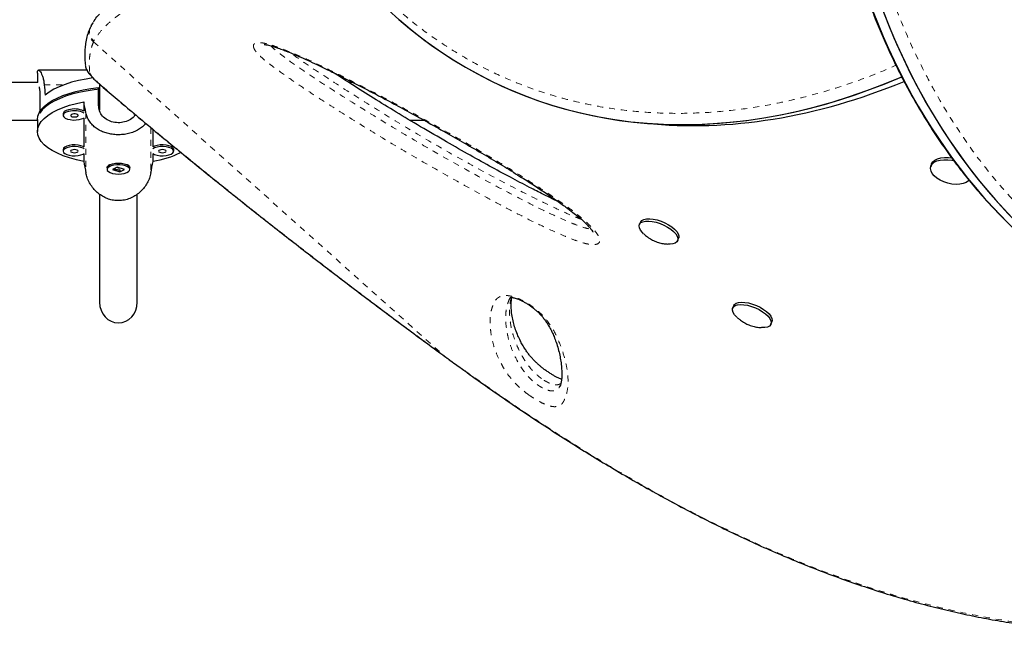
# Model space of a CAD drawing. Extents: x 1655 to 2254, y 1976 to 2390.
# Drawn here: x 1908 to 1924, y 2080 to 2090 of the extents above; entities that cross this region are included whole.
import ezdxf

# ---------------------------------------------------------------- set-up
doc = ezdxf.new("R2010")
doc.units = 0
doc.header["$LTSCALE"] = 0.125
doc.header["$MEASUREMENT"] = 0
doc.linetypes.add('PHANTOM', pattern=[0.5, 0.25, -0.05, 0.05, -0.05, 0.05, -0.05])
doc.layers.add('PRINCIPAL', color=7, linetype='CONTINUOUS')

msp = doc.modelspace()

# ---------------------------------------------------------------- linework, layer by layer
at = {"layer": 'PRINCIPAL', "linetype": 'Continuous', "lineweight": 25}
for p, q in [((1909.328, 2089.645), (1909.32, 2089.63)), ((1909.356, 2089.7), (1909.323, 2089.647)), ((1909.319, 2089.63), (1909.309, 2089.609)), ((1908.436, 2088.866), (1908.436, 2088.707)), ((1909.257, 2088.913), (1908.455, 2088.913)), ((1908.442, 2088.707), (1900.027, 2088.707)), ((1909.467, 2088.681), (1909.467, 2088.25)), ((1913.676, 2088.707), (1913.602, 2088.707)), ((1908.477, 2088.5), (1908.477, 2088.2)), ((1909.452, 2088.325), (1909.452, 2088.625)), ((1909.205, 2088.389), (1909.205, 2088.235)), ((1908.863, 2088.192), (1908.863, 2088.163)), ((1900.058, 2088.082), (1908.436, 2088.082)), ((1908.436, 2088.095), (1908.436, 2087.895)), ((1909.205, 2088.12), (1909.205, 2087.642)), ((1914.615, 2088.082), (1914.848, 2088.082)), ((1918.354, 2088.052), (1918.529, 2088.034)), ((1910.354, 2087.642), (1910.354, 2087.93)), ((1908.863, 2087.598), (1908.863, 2087.57)), ((1909.205, 2087.527), (1909.205, 2087.401)), ((1910.354, 2087.401), (1910.354, 2087.527)), ((1910.697, 2087.57), (1910.697, 2087.598)), ((1923.264, 2087.349), (1923.254, 2087.311)), ((1909.592, 2087.296), (1909.592, 2087.267)), ((1909.631, 2087.345), (1909.612, 2087.33)), ((1909.759, 2087.307), (1909.68, 2087.267)), ((1909.68, 2087.267), (1909.801, 2087.227)), ((1909.748, 2087.302), (1909.795, 2087.286)), ((1909.88, 2087.267), (1909.759, 2087.307)), ((1909.801, 2087.227), (1909.88, 2087.267)), ((1909.801, 2087.256), (1909.801, 2087.227)), ((1909.808, 2087.288), (1909.811, 2087.289)), ((1909.948, 2087.33), (1909.929, 2087.345)), ((1909.967, 2087.267), (1909.967, 2087.296)), ((1909.467, 2086.855), (1909.467, 2085.063)), ((1910.092, 2085.063), (1910.092, 2086.855)), ((1918.439, 2086.393), (1918.422, 2086.354)), ((1918.492, 2086.2), (1918.522, 2086.173)), ((1919.055, 2086.085), (1919.072, 2086.124)), ((1919.986, 2085.007), (1919.969, 2084.968)), ((1920.602, 2084.699), (1920.619, 2084.738)), ((1917.095, 2083.659), (1917.103, 2083.672))]:
    msp.add_line(p, q, dxfattribs=at)
at = {"layer": 'PRINCIPAL', "linetype": 'PHANTOM', "lineweight": 18}
for p, q in [((1909.375, 2089.4), (1909.367, 2089.384)), ((1909.367, 2089.384), (1915.191, 2084.168)), ((1908.549, 2088.672), (1908.879, 2088.672)), ((1909.516, 2088.641), (1909.506, 2088.647)), ((1909.241, 2088.209), (1909.241, 2087.208)), ((1910.318, 2087.96), (1910.318, 2087.208)), ((1915.191, 2084.168), (1915.367, 2084.039)), ((1915.191, 2084.168), (1915.192, 2084.166)), ((1915.367, 2084.039), (1915.37, 2084.037))]:
    msp.add_line(p, q, dxfattribs=at)
at = {"layer": 'PRINCIPAL', "linetype": 'PHANTOM', "lineweight": 18, "flags": 128}
msp.add_lwpolyline([(1909.305, 2088.868), (1909.31, 2088.854), (1909.322, 2088.835), (1909.34, 2088.811), (1909.364, 2088.783), (1909.394, 2088.752), (1909.43, 2088.717), (1909.471, 2088.68), (1909.516, 2088.641)], dxfattribs=at)
at = {"layer": 'PRINCIPAL', "linetype": 'Continuous', "lineweight": 25, "flags": 128}
for points in [[(1909.357, 2088.785), (1909.244, 2088.767), (1909.12, 2088.742), (1909.004, 2088.712), (1908.895, 2088.678), (1908.796, 2088.639), (1908.708, 2088.596), (1908.63, 2088.549), (1908.565, 2088.5)], [(1908.436, 2088.095), (1908.443, 2088.15), (1908.464, 2088.205), (1908.498, 2088.259), (1908.546, 2088.311), (1908.607, 2088.361), (1908.679, 2088.409), (1908.763, 2088.452), (1908.858, 2088.493), (1908.962, 2088.529), (1909.075, 2088.56), (1909.195, 2088.587), (1909.321, 2088.609), (1909.452, 2088.625)], [(1909.467, 2088.598), (1909.376, 2088.588), (1909.247, 2088.568), (1909.125, 2088.544), (1909.009, 2088.514), (1908.901, 2088.48), (1908.802, 2088.441), (1908.713, 2088.399), (1908.636, 2088.353), (1908.57, 2088.304), (1908.517, 2088.253), (1908.477, 2088.2)], [(1909.205, 2087.401), (1909.084, 2087.428), (1908.97, 2087.459), (1908.864, 2087.495), (1908.768, 2087.535), (1908.683, 2087.579), (1908.609, 2087.627), (1908.548, 2087.677), (1908.499, 2087.729), (1908.464, 2087.784), (1908.443, 2087.839), (1908.436, 2087.895), (1908.443, 2087.951), (1908.464, 2088.006), (1908.499, 2088.061), (1908.548, 2088.113), (1908.609, 2088.163), (1908.683, 2088.211), (1908.768, 2088.255), (1908.864, 2088.295), (1908.97, 2088.331), (1909.084, 2088.363), (1909.205, 2088.389)], [(1908.952, 2088.256), (1908.912, 2088.243), (1908.883, 2088.226), (1908.867, 2088.206), (1908.863, 2088.192)], [(1908.952, 2088.228), (1908.912, 2088.215), (1908.883, 2088.198), (1908.867, 2088.178), (1908.864, 2088.157), (1908.875, 2088.137), (1908.898, 2088.119), (1908.934, 2088.103), (1908.978, 2088.093), (1909.027, 2088.087), (1909.078, 2088.088), (1909.127, 2088.093), (1909.17, 2088.104), (1909.205, 2088.12), (1909.211, 2088.123)], [(1909.018, 2088.185), (1909, 2088.178), (1908.99, 2088.169), (1908.989, 2088.159), (1908.998, 2088.15), (1909.014, 2088.142), (1909.036, 2088.138), (1909.061, 2088.138), (1909.084, 2088.142), (1909.101, 2088.148), (1909.111, 2088.157), (1909.112, 2088.167), (1909.104, 2088.177), (1909.087, 2088.184), (1909.065, 2088.188), (1909.04, 2088.188), (1909.018, 2088.185)], [(1909.205, 2087.642), (1909.196, 2087.647), (1909.159, 2087.661), (1909.113, 2087.67), (1909.063, 2087.675), (1909.012, 2087.673), (1908.964, 2087.666), (1908.923, 2087.654), (1908.89, 2087.638), (1908.87, 2087.619), (1908.863, 2087.598)], [(1910.697, 2087.598), (1910.695, 2087.609), (1910.681, 2087.629), (1910.654, 2087.647), (1910.617, 2087.661), (1910.572, 2087.67), (1910.522, 2087.675), (1910.471, 2087.673), (1910.423, 2087.666), (1910.381, 2087.654), (1910.354, 2087.642)], [(1909.211, 2087.61), (1909.196, 2087.618), (1909.159, 2087.632), (1909.113, 2087.642), (1909.063, 2087.646), (1909.012, 2087.645), (1908.964, 2087.638), (1908.923, 2087.626), (1908.89, 2087.61), (1908.87, 2087.591), (1908.863, 2087.57)], [(1908.863, 2087.57), (1908.87, 2087.549), (1908.89, 2087.53), (1908.923, 2087.514), (1908.964, 2087.502), (1909.012, 2087.495), (1909.063, 2087.494), (1909.113, 2087.498), (1909.159, 2087.508), (1909.196, 2087.522), (1909.211, 2087.53)], [(1908.988, 2087.57), (1908.993, 2087.56), (1909.006, 2087.552), (1909.027, 2087.546), (1909.051, 2087.545), (1909.075, 2087.546), (1909.095, 2087.552), (1909.108, 2087.56), (1909.113, 2087.57), (1909.108, 2087.58), (1909.095, 2087.588), (1909.075, 2087.593), (1909.051, 2087.595), (1909.027, 2087.593), (1909.006, 2087.588), (1908.993, 2087.58), (1908.988, 2087.57)], [(1910.349, 2087.53), (1910.381, 2087.514), (1910.423, 2087.502), (1910.471, 2087.495), (1910.522, 2087.494), (1910.572, 2087.498), (1910.617, 2087.508), (1910.654, 2087.522), (1910.681, 2087.54), (1910.695, 2087.56), (1910.695, 2087.58), (1910.681, 2087.6), (1910.654, 2087.618), (1910.617, 2087.632), (1910.572, 2087.642), (1910.522, 2087.646), (1910.471, 2087.645), (1910.423, 2087.638), (1910.381, 2087.626), (1910.349, 2087.61)], [(1910.447, 2087.57), (1910.451, 2087.56), (1910.465, 2087.552), (1910.485, 2087.546), (1910.509, 2087.545), (1910.533, 2087.546), (1910.553, 2087.552), (1910.567, 2087.56), (1910.572, 2087.57), (1910.567, 2087.58), (1910.553, 2087.588), (1910.533, 2087.593), (1910.509, 2087.595), (1910.485, 2087.593), (1910.465, 2087.588), (1910.451, 2087.58), (1910.447, 2087.57)], [(1909.592, 2087.296), (1909.596, 2087.311), (1909.613, 2087.331), (1909.643, 2087.348), (1909.682, 2087.361), (1909.729, 2087.369), (1909.78, 2087.372), (1909.83, 2087.369), (1909.877, 2087.361), (1909.917, 2087.348), (1909.946, 2087.331), (1909.963, 2087.311), (1909.967, 2087.296)], [(1923.258, 2087.241), (1923.251, 2087.282), (1923.257, 2087.321), (1923.277, 2087.356), (1923.31, 2087.385), (1923.354, 2087.407), (1923.408, 2087.422), (1923.469, 2087.429), (1923.535, 2087.428), (1923.602, 2087.418), (1923.64, 2087.409)], [(1923.264, 2087.349), (1923.267, 2087.358), (1923.287, 2087.393), (1923.32, 2087.422), (1923.364, 2087.445), (1923.418, 2087.46), (1923.479, 2087.467), (1923.545, 2087.465), (1923.606, 2087.457)], [(1909.898, 2087.326), (1909.854, 2087.337), (1909.805, 2087.343), (1909.754, 2087.343), (1909.705, 2087.337), (1909.661, 2087.326), (1909.627, 2087.311), (1909.603, 2087.293), (1909.593, 2087.272), (1909.596, 2087.251), (1909.613, 2087.232), (1909.643, 2087.215), (1909.682, 2087.202), (1909.729, 2087.194), (1909.78, 2087.191), (1909.83, 2087.194), (1909.877, 2087.202), (1909.917, 2087.215), (1909.946, 2087.232), (1909.963, 2087.251), (1909.967, 2087.272), (1909.956, 2087.293), (1909.933, 2087.311), (1909.898, 2087.326)], [(1923.893, 2087.088), (1923.881, 2087.076), (1923.843, 2087.05), (1923.793, 2087.031), (1923.736, 2087.02), (1923.672, 2087.017), (1923.605, 2087.023), (1923.537, 2087.037), (1923.471, 2087.059), (1923.41, 2087.087), (1923.356, 2087.121), (1923.312, 2087.159), (1923.278, 2087.2), (1923.258, 2087.241)], [(1918.49, 2086.201), (1918.47, 2086.221), (1918.44, 2086.26), (1918.422, 2086.297), (1918.417, 2086.331), (1918.425, 2086.36), (1918.446, 2086.384), (1918.48, 2086.4), (1918.523, 2086.41), (1918.576, 2086.411), (1918.635, 2086.405), (1918.698, 2086.391), (1918.763, 2086.37), (1918.827, 2086.343), (1918.888, 2086.311), (1918.942, 2086.275), (1918.988, 2086.237), (1919.024, 2086.198), (1919.048, 2086.16), (1919.06, 2086.125), (1919.058, 2086.093), (1919.043, 2086.066), (1919.016, 2086.046), (1918.978, 2086.033), (1918.929, 2086.027), (1918.896, 2086.028)], [(1918.439, 2086.393), (1918.442, 2086.399), (1918.463, 2086.422), (1918.496, 2086.439), (1918.54, 2086.449), (1918.592, 2086.45), (1918.651, 2086.444), (1918.715, 2086.43), (1918.78, 2086.409), (1918.844, 2086.382), (1918.904, 2086.35), (1918.959, 2086.314), (1919.005, 2086.276), (1919.041, 2086.237), (1919.065, 2086.199), (1919.076, 2086.163), (1919.075, 2086.132), (1919.072, 2086.124)], [(1919.986, 2085.007), (1919.999, 2085.027), (1920.026, 2085.047), (1920.065, 2085.06), (1920.114, 2085.065), (1920.17, 2085.062), (1920.232, 2085.052), (1920.296, 2085.034), (1920.361, 2085.01), (1920.424, 2084.98), (1920.481, 2084.946), (1920.531, 2084.908), (1920.572, 2084.87), (1920.602, 2084.831), (1920.619, 2084.794), (1920.624, 2084.76), (1920.619, 2084.738)], [(1920.038, 2084.815), (1920.035, 2084.818), (1920, 2084.856), (1919.976, 2084.894), (1919.965, 2084.93), (1919.967, 2084.961), (1919.982, 2084.988), (1920.01, 2085.008), (1920.049, 2085.021), (1920.097, 2085.026), (1920.153, 2085.023), (1920.215, 2085.013), (1920.28, 2084.995), (1920.345, 2084.971), (1920.407, 2084.941), (1920.465, 2084.907), (1920.515, 2084.87), (1920.556, 2084.831), (1920.585, 2084.792), (1920.603, 2084.755), (1920.607, 2084.722), (1920.599, 2084.692), (1920.577, 2084.669), (1920.544, 2084.653), (1920.5, 2084.643), (1920.447, 2084.642), (1920.445, 2084.642)]]:
    msp.add_lwpolyline(points, dxfattribs=at)
at = {"layer": 'PRINCIPAL', "linetype": 'PHANTOM', "lineweight": 18}
for centre, radius, start, end in [((1909.478, 2089.534), 0.186, 155.9892, 233.4763), ((1909.413, 2089.017), 0.183, 186.6752, 234.0902)]:
    msp.add_arc(centre, radius, start, end, dxfattribs=at)
at = {"layer": 'PRINCIPAL', "linetype": 'Continuous', "lineweight": 25}
for centre, radius, start, end in [((1909.049, 2087.904), 0.366, 64.763, 105.4871), ((1909.049, 2087.883), 0.358, 63.1809, 105.756), ((1910.039, 2089.199), 1.825, 279.9438, 295.2547)]:
    msp.add_arc(centre, radius, start, end, dxfattribs=at)
for centre, major_axis, ratio, start_param, end_param in [((1921.848, 2101.426), (5.604, 12.823), 0.703021, 4.095918, 10.068034), ((1932.787, 2098.41), (5.777, 13.698), 0.716115, 1.022586, 3.356634), ((1932.787, 2098.41), (5.777, 13.698), 0.716115, 1.022586, 3.356558), ((1932.962, 2098.392), (5.777, 13.698), 0.716115, 1.022586, 3.887606), ((1932.962, 2098.392), (5.777, 13.698), 0.716115, 1.022586, 4.566909), ((1921.848, 2101.426), (5.604, 12.823), 0.703021, 2.925308, 3.784849), ((1909.78, 2091.243), (0, 6.415), 0.209458, 1.98318, 2.01264), ((1922.023, 2101.408), (5.604, 12.823), 0.703021, 3.362308, 3.772094), ((1922.023, 2101.408), (5.604, 12.823), 0.703021, 3.362287, 3.772094), ((1909.78, 2084.918), (-1.34, 6.983), 0.014525, 5.20033, 5.229791), ((1909.78, 2084.918), (-1.34, 6.983), 0.014525, 1.20451, 1.233971), ((1909.78, 2084.918), (1.34, 6.983), 0.014525, 5.049214, 5.078675), ((1909.78, 2085.063), (0, -0.342), 0.913545, 4.712389, 6.283185), ((1909.78, 2085.063), (0, -0.342), 0.913545, 0, 1.570796)]:
    msp.add_ellipse(centre, major_axis=major_axis, ratio=ratio, start_param=start_param, end_param=end_param, dxfattribs=at)
at = {"layer": 'PRINCIPAL', "linetype": 'PHANTOM', "lineweight": 18}
for points, knots in [([(1926.037, 2091.145), (1926.121, 2091.219), (1926.357, 2091.427), (1926.736, 2091.786), (1927.034, 2092.09), (1927.333, 2092.407), (1927.631, 2092.737), (1928.053, 2093.24), (1928.461, 2093.765), (1928.855, 2094.312), (1929.233, 2094.88), (1929.594, 2095.468), (1929.938, 2096.075), (1930.264, 2096.702), (1930.57, 2097.346), (1930.855, 2098.008), (1931.117, 2098.686), (1931.357, 2099.379), (1931.571, 2100.085), (1931.76, 2100.805), (1931.92, 2101.534), (1932.051, 2102.273), (1932.15, 2103.018), (1932.218, 2103.768), (1932.251, 2104.518), (1932.249, 2105.267), (1932.21, 2106.01), (1932.143, 2106.662), (1932.059, 2107.225), (1931.97, 2107.7), (1931.864, 2108.166), (1931.741, 2108.623), (1931.602, 2109.069), (1931.446, 2109.504), (1931.273, 2109.925), (1931.085, 2110.331), (1930.882, 2110.723), (1930.664, 2111.098), (1930.433, 2111.456), (1930.188, 2111.796), (1929.93, 2112.118), (1929.661, 2112.422), (1929.335, 2112.753), (1928.945, 2113.1), (1928.487, 2113.446), (1928.012, 2113.747), (1927.522, 2114.005), (1927.019, 2114.22), (1926.507, 2114.392), (1925.986, 2114.523), (1925.459, 2114.614), (1924.927, 2114.666), (1924.393, 2114.679), (1923.857, 2114.656), (1923.32, 2114.598), (1922.784, 2114.504), (1922.25, 2114.378), (1921.719, 2114.219), (1921.192, 2114.029), (1920.669, 2113.809), (1920.152, 2113.559), (1919.641, 2113.28), (1919.138, 2112.974), (1918.642, 2112.641), (1918.235, 2112.341), (1917.813, 2112.008), (1917.377, 2111.64), (1916.854, 2111.155), (1916.366, 2110.659), (1915.911, 2110.158), (1915.488, 2109.656), (1915.08, 2109.132), (1914.685, 2108.586), (1914.306, 2108.019), (1913.944, 2107.432), (1913.599, 2106.826), (1913.273, 2106.2), (1912.966, 2105.557), (1912.68, 2104.896), (1912.416, 2104.219), (1912.175, 2103.526), (1911.959, 2102.82), (1911.77, 2102.102), (1911.608, 2101.372), (1911.476, 2100.634), (1911.375, 2099.889), (1911.306, 2099.14), (1911.271, 2098.389), (1911.271, 2097.641), (1911.308, 2096.897), (1911.374, 2096.244), (1911.456, 2095.681), (1911.544, 2095.206), (1911.648, 2094.738), (1911.77, 2094.281), (1911.908, 2093.834), (1912.063, 2093.398), (1912.235, 2092.977), (1912.421, 2092.569), (1912.623, 2092.176), (1912.84, 2091.8), (1913.071, 2091.441), (1913.315, 2091.099), (1913.571, 2090.775), (1913.839, 2090.471), (1914.165, 2090.137), (1914.554, 2089.789), (1915.011, 2089.441), (1915.486, 2089.137), (1915.975, 2088.877), (1916.477, 2088.66), (1916.989, 2088.486), (1917.509, 2088.353), (1918.036, 2088.26), (1918.567, 2088.207), (1919.102, 2088.191), (1919.638, 2088.213), (1920.175, 2088.269), (1920.711, 2088.361), (1921.245, 2088.486), (1921.776, 2088.644), (1922.254, 2088.812), (1922.553, 2088.94), (1922.677, 2088.993)], [0, 0, 0, 0, 0.004946, 0.01383, 0.022713, 0.023249, 0.032401, 0.041552, 0.050705, 0.059857, 0.06901, 0.078162, 0.087316, 0.09647, 0.105625, 0.11478, 0.123937, 0.133093, 0.142252, 0.151411, 0.160572, 0.169734, 0.178898, 0.188062, 0.19723, 0.206398, 0.215569, 0.224739, 0.230855, 0.236974, 0.243089, 0.249205, 0.255326, 0.261442, 0.267558, 0.273678, 0.279795, 0.28591, 0.292029, 0.298145, 0.304258, 0.310375, 0.316489, 0.325657, 0.334825, 0.343989, 0.353154, 0.362315, 0.371477, 0.380636, 0.389795, 0.398952, 0.408109, 0.417264, 0.426419, 0.435573, 0.444727, 0.453879, 0.463032, 0.472184, 0.481337, 0.490488, 0.49964, 0.508791, 0.517943, 0.522514, 0.532892, 0.543274, 0.553652, 0.562803, 0.571955, 0.581107, 0.590259, 0.599412, 0.608565, 0.617719, 0.626872, 0.636027, 0.645182, 0.654339, 0.663496, 0.672655, 0.681813, 0.690975, 0.700136, 0.7093, 0.718464, 0.727632, 0.736799, 0.74597, 0.755141, 0.761256, 0.767375, 0.77349, 0.779607, 0.785727, 0.791843, 0.79796, 0.80408, 0.810196, 0.816312, 0.822431, 0.828546, 0.83466, 0.840777, 0.846891, 0.856058, 0.865227, 0.874391, 0.883556, 0.892717, 0.901879, 0.911038, 0.920197, 0.929354, 0.938511, 0.947666, 0.956821, 0.965975, 0.975129, 0.984282, 0.993435, 1, 1, 1, 1]), ([(1927.524, 2108.687), (1927.424, 2108.586), (1927.16, 2108.322), (1926.744, 2107.871), (1926.279, 2107.329), (1925.881, 2106.824), (1925.506, 2106.317), (1925.156, 2105.811), (1924.785, 2105.235), (1924.43, 2104.639), (1924.093, 2104.024), (1923.774, 2103.392), (1923.474, 2102.742), (1923.194, 2102.077), (1922.936, 2101.396), (1922.701, 2100.701), (1922.489, 2099.993), (1922.303, 2099.273), (1922.143, 2098.543), (1922.011, 2097.805), (1921.908, 2097.06), (1921.836, 2096.312), (1921.795, 2095.562), (1921.787, 2094.813), (1921.813, 2094.067), (1921.873, 2093.329), (1921.968, 2092.602), (1922.098, 2091.888), (1922.263, 2091.192), (1922.464, 2090.517), (1922.698, 2089.866), (1922.965, 2089.243), (1923.264, 2088.65), (1923.592, 2088.09), (1923.949, 2087.564), (1924.331, 2087.076), (1924.737, 2086.626), (1925.164, 2086.215), (1925.611, 2085.843), (1926.075, 2085.512), (1926.553, 2085.22), (1927.045, 2084.967), (1927.547, 2084.754), (1928.059, 2084.579), (1928.578, 2084.441), (1929.104, 2084.34), (1929.634, 2084.276), (1930.167, 2084.246), (1930.702, 2084.251), (1931.239, 2084.288), (1931.775, 2084.359), (1932.31, 2084.46), (1932.844, 2084.593), (1933.374, 2084.755), (1933.901, 2084.947), (1934.424, 2085.166), (1934.941, 2085.414), (1935.453, 2085.688), (1935.958, 2085.989), (1936.456, 2086.316), (1936.946, 2086.667), (1937.428, 2087.044), (1937.822, 2087.377), (1938.201, 2087.718), (1938.566, 2088.065), (1938.988, 2088.496), (1939.4, 2088.946), (1939.808, 2089.425), (1940.213, 2089.933), (1940.611, 2090.472), (1940.995, 2091.032), (1941.364, 2091.612), (1941.716, 2092.21), (1942.051, 2092.827), (1942.368, 2093.462), (1942.665, 2094.114), (1942.942, 2094.781), (1943.197, 2095.464), (1943.429, 2096.161), (1943.637, 2096.871), (1943.82, 2097.592), (1943.976, 2098.323), (1944.104, 2099.063), (1944.203, 2099.808), (1944.271, 2100.557), (1944.307, 2101.307), (1944.311, 2102.056), (1944.28, 2102.8), (1944.215, 2103.537), (1944.116, 2104.263), (1943.98, 2104.974), (1943.81, 2105.667), (1943.605, 2106.339), (1943.366, 2106.987), (1943.095, 2107.606), (1942.792, 2108.195), (1942.459, 2108.75), (1942.099, 2109.27), (1941.714, 2109.753), (1941.305, 2110.198), (1940.874, 2110.604), (1940.425, 2110.97), (1939.959, 2111.296), (1939.479, 2111.583), (1938.986, 2111.83), (1938.482, 2112.038), (1937.969, 2112.208), (1937.449, 2112.34), (1936.923, 2112.436), (1936.392, 2112.496), (1935.859, 2112.521), (1935.323, 2112.512), (1934.787, 2112.469), (1934.25, 2112.395), (1933.715, 2112.289), (1933.182, 2112.152), (1932.652, 2111.986), (1932.126, 2111.791), (1931.604, 2111.565), (1931.222, 2111.385), (1931.016, 2111.272), (1930.98, 2111.252)], [0, 0, 0, 0, 0.005694, 0.015003, 0.024316, 0.033624, 0.03981, 0.04834, 0.05687, 0.0654, 0.073931, 0.082462, 0.090994, 0.099527, 0.108059, 0.116593, 0.125127, 0.133663, 0.142199, 0.150737, 0.159274, 0.167815, 0.176355, 0.184897, 0.193439, 0.201984, 0.210528, 0.219074, 0.227619, 0.236166, 0.244712, 0.253259, 0.261805, 0.27035, 0.278895, 0.287438, 0.295982, 0.304523, 0.313064, 0.321602, 0.330141, 0.338678, 0.347215, 0.355749, 0.364284, 0.372818, 0.381351, 0.389883, 0.398415, 0.406946, 0.415477, 0.424007, 0.432537, 0.441066, 0.449596, 0.458125, 0.466654, 0.475183, 0.483711, 0.49224, 0.500769, 0.509297, 0.517826, 0.522086, 0.530157, 0.538228, 0.546257, 0.554286, 0.562816, 0.571345, 0.579875, 0.588405, 0.596935, 0.605466, 0.613997, 0.622529, 0.631062, 0.639594, 0.648129, 0.656663, 0.665199, 0.673735, 0.682273, 0.69081, 0.699351, 0.707891, 0.716433, 0.724976, 0.73352, 0.742065, 0.750611, 0.759156, 0.767703, 0.776249, 0.784796, 0.793342, 0.801887, 0.810432, 0.818975, 0.827518, 0.836059, 0.8446, 0.853138, 0.861677, 0.870214, 0.87875, 0.887285, 0.89582, 0.904353, 0.912886, 0.921418, 0.92995, 0.938481, 0.947012, 0.955542, 0.964072, 0.972601, 0.981131, 0.98966, 0.998189, 1, 1, 1, 1]), ([(1913.096, 2091.26), (1913.055, 2091.248), (1912.908, 2091.203), (1912.671, 2091.126), (1912.384, 2091.03), (1912.111, 2090.935), (1911.851, 2090.839), (1911.605, 2090.745), (1911.373, 2090.652), (1911.096, 2090.536), (1910.79, 2090.398), (1910.473, 2090.243), (1910.196, 2090.094), (1909.959, 2089.951), (1909.76, 2089.813), (1909.592, 2089.675), (1909.459, 2089.536), (1909.403, 2089.445), (1909.375, 2089.4)], [0, 0, 0, 0, 0.017114, 0.061437, 0.105892, 0.150388, 0.195327, 0.240304, 0.285386, 0.3305, 0.41158, 0.49282, 0.573841, 0.654994, 0.736521, 0.818163, 0.909014, 1, 1, 1, 1]), ([(1909.32, 2089.63), (1909.316, 2089.623), (1909.301, 2089.597), (1909.297, 2089.552), (1909.303, 2089.504), (1909.318, 2089.466), (1909.341, 2089.429), (1909.363, 2089.41), (1909.375, 2089.4)], [0, 0, 0, 0, 0.08931, 0.353913, 0.501113, 0.657866, 0.824164, 1, 1, 1, 1]), ([(1909.367, 2089.384), (1909.353, 2089.348), (1909.325, 2089.275), (1909.302, 2089.151), (1909.293, 2089.018), (1909.301, 2088.918), (1909.305, 2088.868)], [0, 0, 0, 0, 0.24969, 0.499502, 0.749686, 1, 1, 1, 1]), ([(1912.019, 2089.308), (1912.02, 2089.32), (1912.021, 2089.341), (1912.043, 2089.36), (1912.084, 2089.373), (1912.153, 2089.37), (1912.244, 2089.352), (1912.357, 2089.32), (1912.503, 2089.267), (1912.723, 2089.177), (1912.988, 2089.059), (1913.297, 2088.912), (1913.605, 2088.757), (1914.002, 2088.553), (1914.487, 2088.298), (1915.056, 2087.987), (1915.617, 2087.669), (1916.165, 2087.344), (1916.623, 2087.057), (1916.995, 2086.812), (1917.246, 2086.633), (1917.449, 2086.475), (1917.581, 2086.357), (1917.675, 2086.259), (1917.734, 2086.18), (1917.763, 2086.119), (1917.765, 2086.078), (1917.752, 2086.044), (1917.709, 2086.02), (1917.635, 2086.019), (1917.564, 2086.029), (1917.471, 2086.052), (1917.344, 2086.094), (1917.126, 2086.183), (1916.847, 2086.308), (1916.51, 2086.473), (1916.177, 2086.646), (1915.739, 2086.882), (1915.197, 2087.181), (1914.556, 2087.551), (1913.924, 2087.932), (1913.411, 2088.253), (1913.012, 2088.51), (1912.725, 2088.701), (1912.492, 2088.864), (1912.31, 2088.997), (1912.202, 2089.082), (1912.126, 2089.15), (1912.078, 2089.2), (1912.043, 2089.246), (1912.024, 2089.282), (1912.021, 2089.301), (1912.019, 2089.308)], [0, 0, 0, 0, 0.007279, 0.012971, 0.018663, 0.029195, 0.036873, 0.044568, 0.058385, 0.072243, 0.095823, 0.119486, 0.143224, 0.166908, 0.211443, 0.256111, 0.300801, 0.345426, 0.389926, 0.415903, 0.441858, 0.4586, 0.475305, 0.485343, 0.495359, 0.505117, 0.510073, 0.515021, 0.524135, 0.531978, 0.537245, 0.542521, 0.554262, 0.566064, 0.591738, 0.617477, 0.643285, 0.669055, 0.72003, 0.771042, 0.822049, 0.873017, 0.897261, 0.921507, 0.945713, 0.958259, 0.970773, 0.977064, 0.983344, 0.989707, 0.996067, 1, 1, 1, 1]), ([(1912.31, 2089.318), (1912.31, 2089.317), (1912.329, 2089.295), (1912.389, 2089.24), (1912.496, 2089.156), (1912.665, 2089.033), (1912.887, 2088.878), (1913.167, 2088.693), (1913.626, 2088.399), (1914.27, 2087.999), (1915.109, 2087.505), (1915.786, 2087.131), (1916.287, 2086.862), (1916.61, 2086.694), (1916.937, 2086.534), (1917.2, 2086.417), (1917.398, 2086.336), (1917.51, 2086.299), (1917.586, 2086.28), (1917.61, 2086.281), (1917.614, 2086.281)], [0, 0, 0, 0, 0.000456, 0.020906, 0.046606, 0.072382, 0.127006, 0.18172, 0.236431, 0.392559, 0.548801, 0.704954, 0.763029, 0.821192, 0.879195, 0.937051, 0.959813, 0.982435, 0.997108, 1, 1, 1, 1]), ([(1917.453, 2086.442), (1917.421, 2086.454), (1917.314, 2086.494), (1917.131, 2086.576), (1916.774, 2086.744), (1916.288, 2086.989), (1915.677, 2087.315), (1915.074, 2087.655), (1914.481, 2088.006), (1913.897, 2088.366), (1913.42, 2088.67), (1913.046, 2088.914), (1912.814, 2089.069), (1912.685, 2089.166), (1912.64, 2089.199)], [0, 0, 0, 0, 0.018934, 0.062943, 0.107, 0.230106, 0.353418, 0.476932, 0.600558, 0.724126, 0.847402, 0.907569, 0.967721, 1, 1, 1, 1]), ([(1909.516, 2088.641), (1909.69, 2088.492), (1910.039, 2088.194), (1910.586, 2087.74), (1911.152, 2087.275), (1911.74, 2086.802), (1912.346, 2086.322), (1912.938, 2085.861), (1913.512, 2085.421), (1914.068, 2085.001), (1914.628, 2084.582), (1915.003, 2084.306), (1915.191, 2084.168)], [0, 0, 0, 0, 0.10242, 0.204929, 0.307345, 0.413202, 0.519161, 0.625025, 0.718283, 0.811543, 0.90577, 1, 1, 1, 1]), ([(1916.587, 2083.526), (1916.564, 2083.543), (1916.508, 2083.584), (1916.436, 2083.646), (1916.374, 2083.706), (1916.306, 2083.78), (1916.238, 2083.864), (1916.178, 2083.956), (1916.109, 2084.079), (1916.038, 2084.232), (1915.984, 2084.407), (1915.956, 2084.558), (1915.944, 2084.693), (1915.945, 2084.81), (1915.956, 2084.889), (1915.966, 2084.934), (1915.97, 2084.948), (1915.977, 2084.974), (1915.991, 2085.014), (1916.013, 2085.065), (1916.043, 2085.113), (1916.09, 2085.151), (1916.153, 2085.174), (1916.222, 2085.177), (1916.284, 2085.167), (1916.349, 2085.15), (1916.436, 2085.116), (1916.535, 2085.064), (1916.622, 2085.009), (1916.693, 2084.956), (1916.762, 2084.898), (1916.826, 2084.834), (1916.903, 2084.743), (1916.978, 2084.636), (1917.041, 2084.518), (1917.11, 2084.357), (1917.178, 2084.159), (1917.228, 2083.936), (1917.243, 2083.739), (1917.225, 2083.567), (1917.184, 2083.453), (1917.14, 2083.379), (1917.094, 2083.341), (1917.035, 2083.329), (1916.975, 2083.333), (1916.93, 2083.344), (1916.879, 2083.361), (1916.813, 2083.389), (1916.723, 2083.436), (1916.64, 2083.489), (1916.596, 2083.52), (1916.587, 2083.526)], [0, 0, 0, 0, 0.007476, 0.017734, 0.027074, 0.036442, 0.056466, 0.0766, 0.096733, 0.144178, 0.19169, 0.239189, 0.274623, 0.310065, 0.345517, 0.349948, 0.354379, 0.358811, 0.37654, 0.394547, 0.412627, 0.430576, 0.448404, 0.461091, 0.467523, 0.473944, 0.483774, 0.493593, 0.502177, 0.509824, 0.517486, 0.528558, 0.539662, 0.56237, 0.585201, 0.608028, 0.661823, 0.715811, 0.769871, 0.823872, 0.877678, 0.900051, 0.922424, 0.944621, 0.952969, 0.961303, 0.96826, 0.975209, 0.986261, 0.997338, 1, 1, 1, 1]), ([(1916.273, 2085.13), (1916.271, 2085.126), (1916.26, 2085.108), (1916.247, 2085.071), (1916.233, 2085.034), (1916.226, 2085.007), (1916.223, 2084.994), (1916.213, 2084.949), (1916.203, 2084.87), (1916.202, 2084.754), (1916.215, 2084.62), (1916.243, 2084.469), (1916.296, 2084.296), (1916.365, 2084.146), (1916.43, 2084.028), (1916.485, 2083.943), (1916.545, 2083.867), (1916.601, 2083.806), (1916.644, 2083.765), (1916.687, 2083.727), (1916.716, 2083.705), (1916.727, 2083.697)], [0, 0, 0, 0, 0.0097527, 0.0539375, 0.1000713, 0.11165, 0.123235, 0.134826, 0.2277648, 0.3209796, 0.4144018, 0.5389464, 0.6635249, 0.787927, 0.8378012, 0.8876733, 0.9372609, 0.9559819, 0.974632, 0.9903875, 1, 1, 1, 1]), ([(1916.796, 2083.799), (1916.783, 2083.808), (1916.75, 2083.833), (1916.721, 2083.859), (1916.688, 2083.89), (1916.657, 2083.921), (1916.608, 2083.976), (1916.557, 2084.043), (1916.507, 2084.118), (1916.449, 2084.217), (1916.393, 2084.334), (1916.342, 2084.467), (1916.293, 2084.639), (1916.268, 2084.802), (1916.266, 2084.959), (1916.275, 2085.043), (1916.285, 2085.093), (1916.289, 2085.109), (1916.293, 2085.124), (1916.296, 2085.134), (1916.299, 2085.143)], [0, 0, 0, 0, 0.011984, 0.031047, 0.033673, 0.054838, 0.076425, 0.120977, 0.170384, 0.219989, 0.319919, 0.421625, 0.523495, 0.728054, 0.829908, 0.93147, 0.956798, 0.969452, 0.975776, 1, 1, 1, 1]), ([(1915.367, 2084.039), (1915.597, 2083.876), (1916.058, 2083.547), (1916.755, 2083.078), (1917.457, 2082.628), (1918.161, 2082.202), (1918.866, 2081.802), (1919.592, 2081.422), (1920.339, 2081.066), (1921.106, 2080.737), (1921.845, 2080.458), (1922.555, 2080.225), (1923.235, 2080.036), (1923.912, 2079.881), (1924.582, 2079.763), (1925.161, 2079.692), (1925.651, 2079.654), (1926.117, 2079.635), (1926.634, 2079.636), (1927.199, 2079.67), (1927.749, 2079.735), (1928.286, 2079.831), (1928.81, 2079.959), (1929.316, 2080.118), (1929.809, 2080.311), (1930.285, 2080.54), (1930.742, 2080.804), (1931.172, 2081.101), (1931.572, 2081.43), (1931.926, 2081.777), (1932.233, 2082.14), (1932.495, 2082.513), (1932.725, 2082.907), (1932.92, 2083.319), (1933.082, 2083.747), (1933.16, 2084.043), (1933.199, 2084.191)], [0, 0, 0, 0, 0.032542, 0.065175, 0.097852, 0.130524, 0.163147, 0.195681, 0.231168, 0.266681, 0.302169, 0.333942, 0.365773, 0.397622, 0.429451, 0.461223, 0.480926, 0.500629, 0.529568, 0.557702, 0.585904, 0.614135, 0.642361, 0.670549, 0.698674, 0.727636, 0.756672, 0.785725, 0.814745, 0.843695, 0.86967, 0.895728, 0.921833, 0.947944, 0.974016, 1, 1, 1, 1]), ([(1917.118, 2083.718), (1917.11, 2083.712), (1917.095, 2083.702), (1917.062, 2083.694), (1917.03, 2083.694), (1916.993, 2083.7), (1916.953, 2083.711), (1916.906, 2083.732), (1916.855, 2083.759), (1916.818, 2083.783), (1916.799, 2083.796), (1916.796, 2083.799)], [0, 0, 0, 0, 0.195551, 0.347997, 0.501821, 0.603085, 0.706585, 0.814776, 0.901247, 0.98384, 1, 1, 1, 1]), ([(1916.727, 2083.697), (1916.732, 2083.694), (1916.754, 2083.678), (1916.796, 2083.652), (1916.855, 2083.622), (1916.92, 2083.597), (1916.988, 2083.589), (1917.045, 2083.603), (1917.079, 2083.63), (1917.091, 2083.652), (1917.095, 2083.659)], [0, 0, 0, 0, 0.015694, 0.084096, 0.148626, 0.252587, 0.403124, 0.649032, 0.897028, 1, 1, 1, 1])]:
    msp.add_open_spline(points, degree=3, knots=knots, dxfattribs=at)
at = {"layer": 'PRINCIPAL', "linetype": 'Continuous', "lineweight": 25}
for points, knots in [([(1927.382, 2109.043), (1927.354, 2109.017), (1927.225, 2108.896), (1926.998, 2108.668), (1926.701, 2108.361), (1926.411, 2108.044), (1926.127, 2107.718), (1925.849, 2107.384), (1925.578, 2107.042), (1925.314, 2106.693), (1925.057, 2106.336), (1924.807, 2105.973), (1924.565, 2105.604), (1924.331, 2105.228), (1924.105, 2104.847), (1923.887, 2104.461), (1923.678, 2104.071), (1923.477, 2103.676), (1923.285, 2103.277), (1923.102, 2102.875), (1922.928, 2102.47), (1922.762, 2102.063), (1922.606, 2101.653), (1922.46, 2101.242), (1922.322, 2100.83), (1922.194, 2100.416), (1922.075, 2100.002), (1921.966, 2099.588), (1921.866, 2099.174), (1921.776, 2098.761), (1921.695, 2098.348), (1921.624, 2097.937), (1921.561, 2097.527), (1921.509, 2097.119), (1921.465, 2096.714), (1921.431, 2096.311), (1921.406, 2095.911), (1921.39, 2095.514), (1921.384, 2095.12), (1921.386, 2094.729), (1921.398, 2094.343), (1921.418, 2093.961), (1921.447, 2093.582), (1921.485, 2093.209), (1921.532, 2092.84), (1921.588, 2092.476), (1921.651, 2092.118), (1921.724, 2091.764), (1921.805, 2091.417), (1921.894, 2091.075), (1921.991, 2090.738), (1922.096, 2090.408), (1922.21, 2090.084), (1922.331, 2089.767), (1922.461, 2089.456), (1922.598, 2089.152), (1922.743, 2088.855), (1922.896, 2088.565), (1923.056, 2088.283), (1923.224, 2088.008), (1923.399, 2087.741), (1923.582, 2087.481), (1923.771, 2087.23), (1923.968, 2086.987), (1924.172, 2086.752), (1924.383, 2086.526), (1924.601, 2086.309), (1924.771, 2086.149), (1924.869, 2086.065), (1924.891, 2086.046)], [0, 0, 0, 0, 0.004866, 0.023, 0.041112, 0.059189, 0.077207, 0.095177, 0.113091, 0.130922, 0.148683, 0.166367, 0.183947, 0.201436, 0.218831, 0.236108, 0.253272, 0.270328, 0.287258, 0.304054, 0.320733, 0.337285, 0.353686, 0.369962, 0.386113, 0.402107, 0.417968, 0.433702, 0.449296, 0.464738, 0.480057, 0.495257, 0.510304, 0.525227, 0.540037, 0.554732, 0.569285, 0.583735, 0.598096, 0.612348, 0.626483, 0.640536, 0.654523, 0.66842, 0.682226, 0.695976, 0.709686, 0.723334, 0.736915, 0.75047, 0.764012, 0.777524, 0.790996, 0.804469, 0.817959, 0.831451, 0.844926, 0.858427, 0.871972, 0.88555, 0.899138, 0.912781, 0.92649, 0.940261, 0.95407, 0.967956, 0.981933, 0.995994, 1, 1, 1, 1]), ([(1909.367, 2089.708), (1909.383, 2089.738), (1909.407, 2089.781), (1909.452, 2089.828), (1909.467, 2089.844)], [0, 0, 0, 0, 0.6683203, 1, 1, 1, 1]), ([(1909.308, 2089.608), (1909.302, 2089.594), (1909.28, 2089.548), (1909.255, 2089.464), (1909.234, 2089.363), (1909.223, 2089.262), (1909.221, 2089.154), (1909.225, 2089.066), (1909.232, 2089.011), (1909.234, 2088.995)], [0, 0, 0, 0, 0.080759, 0.258682, 0.441101, 0.596355, 0.747234, 0.928035, 1, 1, 1, 1]), ([(1912.197, 2089.338), (1912.197, 2089.338), (1912.195, 2089.338), (1912.201, 2089.339), (1912.215, 2089.338), (1912.239, 2089.334), (1912.273, 2089.328), (1912.319, 2089.316), (1912.38, 2089.297), (1912.454, 2089.272), (1912.542, 2089.239), (1912.649, 2089.196), (1912.775, 2089.142), (1912.919, 2089.078), (1913.078, 2089.003), (1913.26, 2088.916), (1913.477, 2088.808), (1913.724, 2088.683), (1913.995, 2088.543), (1914.276, 2088.395), (1914.572, 2088.235), (1914.886, 2088.062), (1915.205, 2087.884), (1915.528, 2087.699), (1915.842, 2087.517), (1916.148, 2087.333), (1916.42, 2087.165), (1916.656, 2087.015), (1916.852, 2086.887), (1917.032, 2086.763), (1917.185, 2086.653), (1917.312, 2086.558), (1917.405, 2086.484), (1917.48, 2086.421), (1917.539, 2086.365), (1917.584, 2086.318), (1917.619, 2086.277), (1917.637, 2086.251), (1917.649, 2086.231), (1917.65, 2086.228), (1917.651, 2086.228), (1917.651, 2086.227)], [0, 0, 0, 0, 0.000152, 0.006708, 0.012776, 0.01947, 0.026394, 0.036486, 0.047782, 0.060705, 0.075551, 0.092913, 0.114697, 0.138083, 0.163842, 0.192957, 0.227396, 0.270765, 0.314957, 0.361489, 0.410738, 0.463257, 0.519933, 0.572736, 0.628657, 0.68209, 0.73348, 0.773937, 0.809564, 0.842006, 0.876566, 0.899874, 0.919509, 0.936529, 0.951521, 0.964936, 0.977144, 0.988493, 0.993356, 0.996811, 1, 1, 1, 1]), ([(1909.234, 2088.982), (1909.235, 2088.972), (1909.239, 2088.951), (1909.252, 2088.922), (1909.269, 2088.891), (1909.294, 2088.855), (1909.328, 2088.815), (1909.374, 2088.767), (1909.426, 2088.717), (1909.472, 2088.676), (1909.499, 2088.653), (1909.506, 2088.647)], [0, 0, 0, 0, 0.057526, 0.131199, 0.2174, 0.328326, 0.497037, 0.646671, 0.804134, 0.952926, 1, 1, 1, 1]), ([(1908.437, 2088.864), (1908.437, 2088.872), (1908.437, 2088.892), (1908.443, 2088.909), (1908.454, 2088.915), (1908.469, 2088.908), (1908.488, 2088.887), (1908.507, 2088.852), (1908.526, 2088.802), (1908.541, 2088.741), (1908.546, 2088.694), (1908.549, 2088.672)], [0, 0, 0, 0, 0.0746249, 0.1895105, 0.2993046, 0.4119719, 0.5278839, 0.646805, 0.7690728, 0.8950709, 1, 1, 1, 1]), ([(1917.069, 2086.736), (1917.053, 2086.743), (1916.972, 2086.781), (1916.815, 2086.859), (1916.569, 2086.985), (1916.27, 2087.141), (1915.927, 2087.327), (1915.558, 2087.532), (1915.159, 2087.761), (1914.748, 2088.001), (1914.345, 2088.243), (1913.971, 2088.473), (1913.64, 2088.682), (1913.434, 2088.815), (1913.342, 2088.874)], [0, 0, 0, 0, 0.012691, 0.062077, 0.121497, 0.204589, 0.295495, 0.39252, 0.498012, 0.61568, 0.724723, 0.826623, 0.92301, 1, 1, 1, 1]), ([(1908.465, 2088.636), (1908.466, 2088.632), (1908.472, 2088.61), (1908.476, 2088.559), (1908.477, 2088.513), (1908.477, 2088.5)], [0, 0, 0, 0, 0.160741, 0.762756, 1, 1, 1, 1]), ([(1909.506, 2088.647), (1909.513, 2088.64), (1909.607, 2088.56), (1909.795, 2088.4), (1910.071, 2088.167), (1910.355, 2087.929), (1910.643, 2087.691), (1910.935, 2087.451), (1911.231, 2087.21), (1911.531, 2086.968), (1911.835, 2086.725), (1912.142, 2086.482), (1912.452, 2086.239), (1912.766, 2085.993), (1913.086, 2085.746), (1913.409, 2085.499), (1913.734, 2085.251), (1914.062, 2085.004), (1914.391, 2084.757), (1914.723, 2084.511), (1914.99, 2084.313), (1915.147, 2084.198), (1915.192, 2084.166)], [0, 0, 0, 0, 0.00454, 0.055782, 0.109639, 0.163267, 0.216747, 0.270157, 0.323577, 0.377062, 0.430693, 0.484212, 0.537651, 0.591682, 0.646179, 0.701008, 0.756025, 0.81108, 0.865992, 0.921333, 0.977659, 1, 1, 1, 1]), ([(1910.233, 2088.032), (1910.225, 2088.023), (1910.201, 2087.992), (1910.149, 2087.95), (1910.076, 2087.905), (1909.992, 2087.872), (1909.902, 2087.85), (1909.812, 2087.841), (1909.721, 2087.843), (1909.636, 2087.855), (1909.554, 2087.877), (1909.479, 2087.908), (1909.409, 2087.95), (1909.348, 2088.003), (1909.297, 2088.066), (1909.26, 2088.136), (1909.247, 2088.186), (1909.241, 2088.209)], [0, 0, 0, 0, 0.032354, 0.102539, 0.174186, 0.247972, 0.318225, 0.390821, 0.456341, 0.523837, 0.588341, 0.654533, 0.722631, 0.792498, 0.86433, 0.938354, 1, 1, 1, 1]), ([(1910.058, 2088.178), (1910.052, 2088.168), (1910.03, 2088.128), (1909.96, 2088.081), (1909.858, 2088.044), (1909.746, 2088.038), (1909.64, 2088.062), (1909.549, 2088.113), (1909.483, 2088.189), (1909.454, 2088.265), (1909.452, 2088.312), (1909.452, 2088.325)], [0, 0, 0, 0, 0.047649, 0.176784, 0.307598, 0.435859, 0.561427, 0.688118, 0.818077, 0.948574, 1, 1, 1, 1]), ([(1910.318, 2087.208), (1910.312, 2087.18), (1910.298, 2087.123), (1910.261, 2087.042), (1910.211, 2086.966), (1910.149, 2086.898), (1910.075, 2086.838), (1909.993, 2086.792), (1909.902, 2086.761), (1909.812, 2086.747), (1909.721, 2086.75), (1909.636, 2086.767), (1909.554, 2086.799), (1909.479, 2086.843), (1909.409, 2086.899), (1909.348, 2086.967), (1909.297, 2087.046), (1909.26, 2087.127), (1909.247, 2087.183), (1909.241, 2087.208)], [0, 0, 0, 0, 0.058233, 0.118263, 0.176461, 0.236194, 0.29717, 0.359968, 0.419759, 0.481543, 0.537306, 0.594749, 0.649647, 0.705982, 0.763939, 0.8234, 0.884535, 0.947535, 1, 1, 1, 1]), ([(1909.78, 2087.257), (1909.769, 2087.258), (1909.749, 2087.259), (1909.721, 2087.267), (1909.709, 2087.275), (1909.703, 2087.279)], [0, 0, 0, 0, 0.345564, 0.691009, 1, 1, 1, 1]), ([(1909.807, 2087.26), (1909.806, 2087.26), (1909.797, 2087.258), (1909.788, 2087.257), (1909.78, 2087.257)], [0, 0, 0, 0, 0.198154, 1, 1, 1, 1]), ([(1918.522, 2086.173), (1918.544, 2086.156), (1918.587, 2086.123), (1918.659, 2086.084), (1918.734, 2086.055), (1918.813, 2086.035), (1918.867, 2086.031), (1918.893, 2086.028)], [0, 0, 0, 0, 0.211666, 0.396368, 0.602987, 0.805033, 1, 1, 1, 1]), ([(1916.274, 2085.129), (1916.275, 2085.131), (1916.278, 2085.137), (1916.279, 2085.137), (1916.286, 2085.142), (1916.286, 2085.142), (1916.289, 2085.143), (1916.3, 2085.143), (1916.32, 2085.141), (1916.342, 2085.137), (1916.375, 2085.127), (1916.415, 2085.113), (1916.46, 2085.093), (1916.509, 2085.068), (1916.559, 2085.04), (1916.606, 2085.009), (1916.652, 2084.975), (1916.696, 2084.939), (1916.739, 2084.901), (1916.778, 2084.861), (1916.817, 2084.817), (1916.854, 2084.769), (1916.893, 2084.711), (1916.933, 2084.644), (1916.972, 2084.57), (1917.008, 2084.488), (1917.043, 2084.392), (1917.075, 2084.289), (1917.101, 2084.184), (1917.119, 2084.08), (1917.13, 2083.981), (1917.135, 2083.892), (1917.134, 2083.82), (1917.128, 2083.758), (1917.117, 2083.708), (1917.106, 2083.677), (1917.096, 2083.658), (1917.096, 2083.658), (1917.096, 2083.658)], [0, 0, 0, 0, 0.00846, 0.037885, 0.073696, 0.095216, 0.109806, 0.121574, 0.132073, 0.140562, 0.149711, 0.158812, 0.168773, 0.179058, 0.189129, 0.199052, 0.209902, 0.221815, 0.234919, 0.249279, 0.265089, 0.285442, 0.30818, 0.337902, 0.372692, 0.410696, 0.456852, 0.514813, 0.571199, 0.631578, 0.697199, 0.75438, 0.807972, 0.859004, 0.913067, 0.966036, 0.989877, 1, 1, 1, 1]), ([(1917.13, 2083.786), (1917.125, 2083.788), (1917.11, 2083.793), (1917.079, 2083.806), (1917.037, 2083.827), (1916.992, 2083.852), (1916.943, 2083.882), (1916.892, 2083.915), (1916.843, 2083.95), (1916.805, 2083.979), (1916.77, 2084.009), (1916.735, 2084.039), (1916.697, 2084.075), (1916.661, 2084.112), (1916.625, 2084.152), (1916.588, 2084.197), (1916.551, 2084.247), (1916.511, 2084.308), (1916.47, 2084.376), (1916.432, 2084.451), (1916.393, 2084.538), (1916.358, 2084.633), (1916.329, 2084.734), (1916.308, 2084.835), (1916.296, 2084.934), (1916.293, 2085.023), (1916.296, 2085.091), (1916.303, 2085.127), (1916.306, 2085.142)], [0, 0, 0, 0, 0.007315, 0.02267, 0.035423, 0.04897, 0.062483, 0.076503, 0.090598, 0.103941, 0.111033, 0.126083, 0.141955, 0.15986, 0.180808, 0.207119, 0.237632, 0.274769, 0.325824, 0.378191, 0.441219, 0.523702, 0.604596, 0.692241, 0.788666, 0.867803, 0.942835, 1, 1, 1, 1]), ([(1920.041, 2084.813), (1920.045, 2084.809), (1920.062, 2084.792), (1920.081, 2084.778), (1920.096, 2084.766)], [0, 0, 0, 0, 0.217156, 1, 1, 1, 1]), ([(1920.096, 2084.766), (1920.119, 2084.75), (1920.164, 2084.72), (1920.24, 2084.684), (1920.319, 2084.659), (1920.388, 2084.645), (1920.429, 2084.644), (1920.442, 2084.644)], [0, 0, 0, 0, 0.226512, 0.435593, 0.676517, 0.895603, 1, 1, 1, 1]), ([(1915.369, 2084.036), (1915.494, 2083.946), (1915.728, 2083.778), (1916.079, 2083.532), (1916.419, 2083.299), (1916.766, 2083.067), (1917.113, 2082.842), (1917.464, 2082.619), (1917.821, 2082.4), (1918.184, 2082.185), (1918.552, 2081.974), (1918.927, 2081.767), (1919.304, 2081.566), (1919.682, 2081.375), (1920.059, 2081.192), (1920.438, 2081.017), (1920.819, 2080.851), (1921.2, 2080.694), (1921.581, 2080.546), (1921.963, 2080.409), (1922.343, 2080.281), (1922.723, 2080.164), (1923.102, 2080.058), (1923.479, 2079.962), (1923.854, 2079.878), (1924.227, 2079.804), (1924.598, 2079.742), (1924.967, 2079.691), (1925.333, 2079.652), (1925.696, 2079.624), (1926.054, 2079.608), (1926.408, 2079.603), (1926.757, 2079.61), (1927.101, 2079.628), (1927.44, 2079.657), (1927.771, 2079.698), (1928.097, 2079.75), (1928.415, 2079.812), (1928.728, 2079.886), (1929.034, 2079.971), (1929.332, 2080.066), (1929.623, 2080.171), (1929.905, 2080.286), (1930.178, 2080.411), (1930.441, 2080.544), (1930.695, 2080.687), (1930.938, 2080.838), (1931.172, 2080.998), (1931.397, 2081.166), (1931.611, 2081.342), (1931.815, 2081.526), (1932.009, 2081.717), (1932.191, 2081.915), (1932.361, 2082.118), (1932.52, 2082.326), (1932.667, 2082.54), (1932.802, 2082.76), (1932.926, 2082.984), (1933.039, 2083.214), (1933.135, 2083.438), (1933.219, 2083.66), (1933.289, 2083.883), (1933.347, 2084.093), (1933.38, 2084.229), (1933.393, 2084.286)], [0, 0, 0, 0, 0.017651, 0.03292, 0.049233, 0.065136, 0.081203, 0.097456, 0.113917, 0.13061, 0.147557, 0.164779, 0.182285, 0.199505, 0.216795, 0.234177, 0.251633, 0.269141, 0.286681, 0.30423, 0.321748, 0.339294, 0.356863, 0.374371, 0.391838, 0.40928, 0.426714, 0.444158, 0.46162, 0.478956, 0.496205, 0.513413, 0.530555, 0.547611, 0.564559, 0.581381, 0.59806, 0.614625, 0.631167, 0.647634, 0.664007, 0.680265, 0.696391, 0.712372, 0.728194, 0.743849, 0.759341, 0.774741, 0.790076, 0.805325, 0.820469, 0.835489, 0.850372, 0.865105, 0.879681, 0.894085, 0.908452, 0.922767, 0.937008, 0.951197, 0.96355, 0.976529, 0.990197, 1, 1, 1, 1]), ([(1915.192, 2084.166), (1915.217, 2084.147), (1915.276, 2084.104), (1915.335, 2084.061), (1915.369, 2084.037)], [0, 0, 0, 0, 0.427622, 1, 1, 1, 1])]:
    msp.add_open_spline(points, degree=3, knots=knots, dxfattribs=at)

doc.saveas('drawing.dxf')
